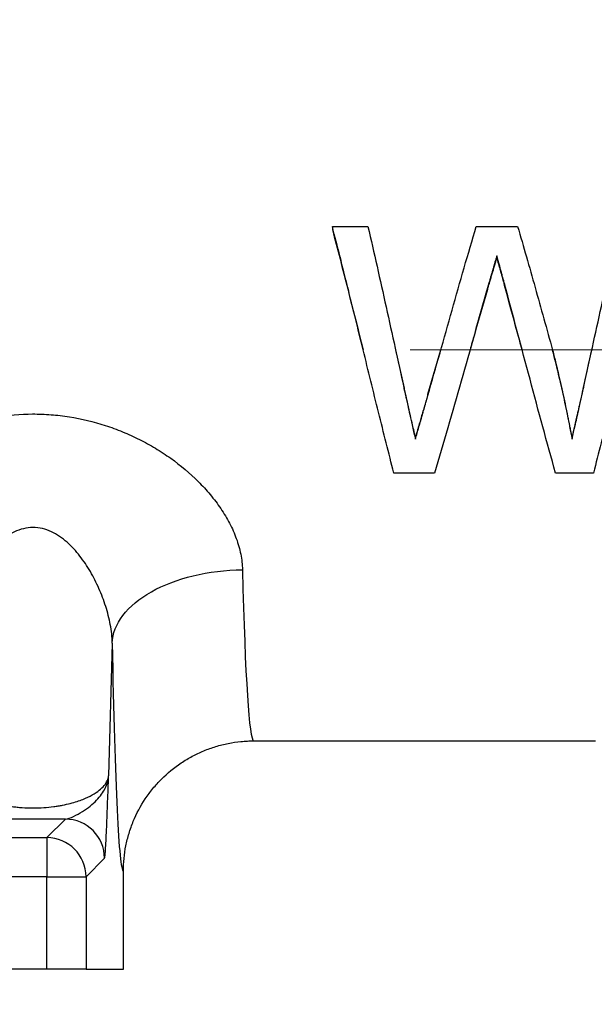
# Model space of a CAD drawing. Units: millimetres. Extents: x 4 to 172, y 4 to 135.
# Drawn here: x 28 to 32, y 59 to 65 of the extents above; entities that cross this region are included whole.
import ezdxf

# ---------------------------------------------------------------- set-up
doc = ezdxf.new("R2010")
doc.units = ezdxf.units.MM
doc.header["$LTSCALE"] = 8
doc.layers.get('0').update_dxf_attribs({"lineweight": 18})
doc.layers.add('DEFAULT', color=7, linetype='Continuous', lineweight=18)
doc.styles.add('SLDTEXTSTYLE2', font='txt.shx', dxfattribs={"width": 0.605, "bigfont": 'gbcbig.shx'})
doc.styles.add('SLDTEXTSTYLE7', font='txt.shx', dxfattribs={"width": 0.75, "bigfont": 'gbcbig.shx'})
doc.dimstyles.new('SLDDIMSTYLE0', dxfattribs={"dimtxt": 1.2, "dimasz": 1.04, "dimexe": 0, "dimexo": 0.0625, "dimgap": 0.3, "dimtad": 0, "dimtih": 1, "dimtoh": 1, "dimdec": 3, "dimlfac": 0.5, "dimrnd": 1e-09, "dimzin": 12, "dimdsep": 46, "dimtxsty": 'SLDTEXTSTYLE2', "dimcen": 0, "dimadec": 0, "dimazin": 3, "dimtfac": 1, "dimtdec": 3, "dimtofl": 0, "dimtmove": 0, "dimatfit": 3, "dimfxl": 1, "dimtolj": 1, "dimarcsym": 0})
doc.dimstyles.new('SLDDIMSTYLE1', dxfattribs={"dimtxt": 1.2, "dimasz": 1.04, "dimexe": 0, "dimexo": 0.0625, "dimgap": 0.3, "dimtad": 0, "dimtih": 1, "dimtoh": 1, "dimdec": 3, "dimlfac": 0.5, "dimrnd": 1e-09, "dimzin": 12, "dimdsep": 46, "dimtxsty": 'SLDTEXTSTYLE7', "dimcen": 0.09, "dimadec": 0, "dimazin": 3, "dimtfac": 1, "dimtdec": 3, "dimtofl": 0, "dimtmove": 0, "dimatfit": 3, "dimfxl": 1, "dimtolj": 1, "dimarcsym": 0})

# ---------------------------------------------------------------- blocks, each defined once
blk = doc.blocks.new('*X12')
at = {"layer": 'DEFAULT'}
blk.add_hatch(color=256, dxfattribs=at).paths.add_polyline_path([(33.1003, 61.3081), (32.4817, 60.4569), (32.7661, 60.3103)], flags=0)
for p, q in [((33.1003, 61.3081), (28.7437, 52.8543)), ((28.7437, 52.8543), (26.9937, 52.8543))]:
    blk.add_line(p, q, dxfattribs=at)
at = {"layer": 'DEFAULT', "char_height": 1.2, "attachment_point": 1, "style": 'SLDTEXTSTYLE2'}
for s, insert, width in [('\\T1;2" BSPT (FNPT)', (16.5521, 54.4012), 12.393857), ('\\T1;LIQUID INLET', (16.5521, 52.5345), 9.878786)]:
    blk.add_mtext(s, dxfattribs=dict(at, insert=insert, width=width))
blk = doc.blocks.new('*X17')
at = {"layer": 'DEFAULT'}
for points in [[(18.6178, 55.9761), (19.6578, 55.8161), (19.6578, 56.1361)], [(49.6798, 55.9761), (48.6398, 56.1361), (48.6398, 55.8161)]]:
    blk.add_hatch(color=256, dxfattribs=at).paths.add_polyline_path(points, flags=0)
for p, q in [((18.6178, 65.6214), (18.6178, 54.9761)), ((49.6798, 65.6214), (49.6798, 54.9761)), ((18.6178, 55.9761), (33.7329, 55.9761)), ((49.6798, 55.9761), (34.9162, 55.9761))]:
    blk.add_line(p, q, dxfattribs=at)
at = {"layer": 'DEFAULT', "insert": (33.7329, 56.5705), "char_height": 1.2, "width": 1.157143, "attachment_point": 1, "style": 'SLDTEXTSTYLE7'}
blk.add_mtext('\\T1;A', dxfattribs=at)
blk = doc.blocks.new('SW_CENTERMARKSYMBOL_2')
at = {"layer": 'DEFAULT', "color": 0}
blk.add_line((-0.4, 0), (-3.455, 0), dxfattribs=at)

msp = doc.modelspace()

# ---------------------------------------------------------------- linework, layer by layer
at = {"color": 7, "linetype": 'Continuous', "lineweight": 25}
for p, q in [((30.2165, 64.0377), (30.435, 64.0377)), ((30.2165, 64.0377), (30.2165, 64.0193)), ((31.0996, 64.0377), (31.3541, 64.0377)), ((31.2261, 63.859), (31.2261, 63.8449)), ((31.1693, 63.6615), (31.1693, 63.6522)), ((31.2733, 63.6858), (31.2733, 63.676)), ((30.6043, 63.2814), (30.6576, 63.0453)), ((30.8034, 63.0083), (30.8826, 63.2815)), ((31.5684, 63.2799), (31.5684, 63.2799)), ((31.7574, 63.051), (31.8095, 63.2813)), ((30.6576, 63.0394), (30.6576, 63.0453)), ((31.7574, 63.0453), (31.7574, 63.051)), ((30.8034, 63.0015), (30.8034, 63.0083)), ((30.7261, 62.7323), (30.7261, 62.7457)), ((31.6877, 62.7323), (31.6877, 62.7457)), ((30.8445, 62.5251), (30.5942, 62.5251)), ((31.8193, 62.5251), (31.5867, 62.5251)), ((28.8651, 61.4815), (28.8429, 60.6661)), ((29.7341, 60.8814), (31.8315, 60.8814)), ((28.4644, 60.2875), (28.5779, 60.401)), ((27.4589, 60.2875), (28.4644, 60.2875)), ((28.4644, 60.2875), (28.4644, 60.0476)), ((28.8178, 60.1611), (28.7043, 60.0476)), ((28.9338, 59.4814), (28.9338, 60.0815)), ((28.4644, 60.0476), (27.4589, 60.0476)), ((28.4644, 59.4814), (28.4644, 60.0476)), ((28.4644, 60.0476), (28.7043, 60.0476)), ((28.7043, 60.0476), (28.7043, 59.4814)), ((28.4644, 59.4814), (27.4589, 59.4814)), ((28.7043, 59.4814), (28.4644, 59.4814)), ((28.7043, 59.4814), (28.9338, 59.4814))]:
    msp.add_line(p, q, dxfattribs=at)
for centre in [(28.5777, 60.1609), (28.4642, 60.0474)]:
    msp.add_arc(centre, 0.2401, 0.04597, 89.95403, dxfattribs=at)
for centre, major_axis, ratio, end_param in [((29.7341, 63.2814), (0, 2.4), 0.034915, 3.141593), ((28.9344, 63.2814), (0, 3.2), 0.026186, 3.135048)]:
    msp.add_ellipse(centre, major_axis=major_axis, ratio=ratio, start_param=2.168176, end_param=end_param, dxfattribs=at)
for points, knots in [([(30.5942, 62.5251), (30.5628, 62.647), (30.5313, 62.772), (30.4683, 63.0252), (30.4369, 63.1533), (30.3739, 63.4095), (30.3424, 63.5377), (30.2795, 63.7908), (30.248, 63.9158), (30.2165, 64.0377)], [0, 0, 0, 0, 150.672596, 150.672596, 301.345193, 301.345193, 452.017789, 452.017789, 602.690385, 602.690385, 602.690385, 602.690385]), ([(30.435, 64.0377), (30.4721, 63.8774), (30.5092, 63.7117), (30.5834, 63.3765), (30.6205, 63.2071), (30.6576, 63.0394)], [0, 0, 0, 0, 170.912035, 170.912035, 341.82407, 341.82407, 341.82407, 341.82407]), ([(30.8034, 63.0015), (30.8527, 63.1752), (30.9021, 63.3511), (31.0009, 63.6991), (31.0503, 63.8713), (31.0996, 64.0377)], [0, 0, 0, 0, 170.92935, 170.92935, 341.8587, 341.8587, 341.8587, 341.8587]), ([(31.3541, 64.0377), (31.3899, 63.9156), (31.4256, 63.7903), (31.497, 63.5367), (31.5327, 63.4083), (31.5684, 63.2799)], [0, 0, 0, 0, 171.279972, 171.279972, 342.559945, 342.559945, 342.559945, 342.559945]), ([(31.7574, 63.0453), (31.7943, 63.212), (31.8312, 63.3804), (31.905, 63.7136), (31.9419, 63.8783), (31.9788, 64.0377)], [0, 0, 0, 0, 170.999555, 170.999555, 341.999111, 341.999111, 341.999111, 341.999111]), ([(32.1973, 64.0377), (32.1658, 63.9158), (32.1343, 63.7908), (32.0713, 63.5377), (32.0398, 63.4095), (31.9768, 63.1533), (31.9453, 63.0252), (31.8823, 62.772), (31.8508, 62.647), (31.8193, 62.5251)], [0, 0, 0, 0, 150.975985, 150.975985, 301.95197, 301.95197, 452.927955, 452.927955, 603.90394, 603.90394, 603.90394, 603.90394]), ([(31.2261, 63.859), (31.223, 63.8481), (31.2203, 63.8386), (31.2168, 63.8263), (31.2158, 63.8225), (31.2143, 63.8174), (31.2138, 63.8158), (31.2132, 63.8135), (31.2129, 63.8127), (31.2126, 63.8116), (31.2125, 63.8113), (31.2124, 63.8108), (31.2123, 63.8106), (31.2122, 63.8103), (31.2122, 63.8102), (31.2122, 63.8101), (31.2121, 63.8099), (31.2115, 63.8078), (31.21, 63.8027), (31.2064, 63.7904), (31.205, 63.7855), (31.2026, 63.7771), (31.2017, 63.7741), (31.2003, 63.7692), (31.1998, 63.7676), (31.199, 63.765), (31.1988, 63.7642), (31.1984, 63.7629), (31.1983, 63.7624), (31.1981, 63.7618), (31.198, 63.7615), (31.1979, 63.7612), (31.1979, 63.7611), (31.1978, 63.7609), (31.1978, 63.7607), (31.1963, 63.7556), (31.1944, 63.7489), (31.1908, 63.7365), (31.1895, 63.732), (31.1874, 63.7246), (31.1867, 63.7221), (31.1855, 63.7181), (31.1852, 63.7167), (31.1846, 63.7147), (31.1844, 63.714), (31.1841, 63.7129), (31.184, 63.7126), (31.1838, 63.7121), (31.1838, 63.7119), (31.1837, 63.7115), (31.1836, 63.7113), (31.1801, 63.6988), (31.1753, 63.6823), (31.1693, 63.6615)], [0, 0, 0, 0, 441.617293, 441.617293, 662.425939, 662.425939, 772.830263, 772.830263, 828.032424, 828.032424, 855.633505, 855.633505, 869.434045, 869.434045, 876.334316, 876.334316, 883.234586, 883.234586, 1324.851879, 1324.851879, 1545.660525, 1545.660525, 1656.064848, 1656.064848, 1711.26701, 1711.26701, 1738.868091, 1738.868091, 1752.668631, 1752.668631, 1759.568901, 1759.568901, 1763.019036, 1763.019036, 1766.469171, 1766.469171, 2208.086464, 2208.086464, 2428.895111, 2428.895111, 2539.299434, 2539.299434, 2594.501596, 2594.501596, 2622.102676, 2622.102676, 2635.903217, 2635.903217, 2642.803487, 2642.803487, 2649.703757, 2649.703757, 3532.938343, 3532.938343, 3532.938343, 3532.938343]), ([(31.1693, 63.6522), (31.172, 63.6613), (31.1768, 63.6775), (31.1862, 63.7098), (31.1977, 63.749), (31.2094, 63.7877), (31.2188, 63.8197), (31.2234, 63.8356), (31.2261, 63.8449)], [0, 0, 0, 0, 123.159935, 218.666461, 437.330909, 655.991709, 747.124788, 874.646423, 874.646423, 874.646423, 874.646423]), ([(31.2733, 63.6858), (31.2709, 63.6946), (31.2687, 63.7027), (31.2657, 63.7135), (31.2648, 63.717), (31.2635, 63.7218), (31.2631, 63.7234), (31.2624, 63.7257), (31.2622, 63.7264), (31.262, 63.7275), (31.2619, 63.7279), (31.2617, 63.7284), (31.2617, 63.7286), (31.2616, 63.7289), (31.2616, 63.729), (31.2615, 63.7292), (31.2615, 63.7292), (31.2601, 63.7345), (31.259, 63.7389), (31.2575, 63.7443), (31.2571, 63.7459), (31.2565, 63.7481), (31.2563, 63.7487), (31.2561, 63.7497), (31.256, 63.75), (31.2559, 63.7504), (31.2558, 63.7505), (31.2558, 63.7507), (31.2558, 63.7508), (31.2557, 63.7509), (31.2557, 63.751), (31.2547, 63.7547), (31.2537, 63.7583), (31.2522, 63.7637), (31.2517, 63.7655), (31.2509, 63.7682), (31.2507, 63.7691), (31.2503, 63.7705), (31.2502, 63.7709), (31.25, 63.7716), (31.2499, 63.7718), (31.2498, 63.7721), (31.2498, 63.7723), (31.2497, 63.7725), (31.2497, 63.7727), (31.2491, 63.7746), (31.2483, 63.7774), (31.2469, 63.7828), (31.2463, 63.7848), (31.2454, 63.7882), (31.2451, 63.7893), (31.2445, 63.7918), (31.2441, 63.7931), (31.2424, 63.7994), (31.2413, 63.8037), (31.2398, 63.8091), (31.2394, 63.8107), (31.2388, 63.8129), (31.2386, 63.8136), (31.2383, 63.8148), (31.2381, 63.8155), (31.2377, 63.8169), (31.2373, 63.8183), (31.2366, 63.8209), (31.2363, 63.8219), (31.2358, 63.8236), (31.2356, 63.8242), (31.2354, 63.8251), (31.2353, 63.8254), (31.2351, 63.8261), (31.235, 63.8265), (31.2343, 63.8289), (31.2337, 63.8309), (31.233, 63.8336), (31.2328, 63.8345), (31.2325, 63.8357), (31.2324, 63.836), (31.2322, 63.8366), (31.2322, 63.8368), (31.2321, 63.8371), (31.232, 63.8373), (31.2315, 63.8393), (31.231, 63.8411), (31.2304, 63.8438), (31.2301, 63.8447), (31.2298, 63.8461), (31.2297, 63.8465), (31.2295, 63.8472), (31.2295, 63.8474), (31.2294, 63.8477), (31.2293, 63.8479), (31.2293, 63.8481), (31.2292, 63.8482), (31.2288, 63.8501), (31.2278, 63.8536), (31.2261, 63.859)], [0, 0, 0, 0, 788.070371, 788.070371, 1182.105557, 1182.105557, 1379.12315, 1379.12315, 1477.631946, 1477.631946, 1526.886344, 1526.886344, 1551.513543, 1551.513543, 1563.827143, 1563.827143, 1576.140742, 1576.140742, 1970.175928, 1970.175928, 2167.193521, 2167.193521, 2265.702317, 2265.702317, 2314.956715, 2314.956715, 2339.583914, 2339.583914, 2351.897514, 2351.897514, 2364.211114, 2364.211114, 2758.246299, 2758.246299, 2955.263892, 2955.263892, 3053.772688, 3053.772688, 3103.027087, 3103.027087, 3127.654286, 3127.654286, 3139.967885, 3139.967885, 3152.281485, 3152.281485, 3546.31667, 3546.31667, 3743.334263, 3743.334263, 3841.84306, 3841.84306, 3940.351856, 3940.351856, 4334.387042, 4334.387042, 4531.404634, 4531.404634, 4629.913431, 4629.913431, 4728.422227, 4728.422227, 4925.43982, 4925.43982, 5023.948616, 5023.948616, 5073.203014, 5073.203014, 5097.830214, 5097.830214, 5122.457413, 5122.457413, 5319.475005, 5319.475005, 5417.983802, 5417.983802, 5467.2382, 5467.2382, 5491.865399, 5491.865399, 5516.492598, 5516.492598, 5713.510191, 5713.510191, 5812.018987, 5812.018987, 5861.273386, 5861.273386, 5885.900585, 5885.900585, 5898.214184, 5898.214184, 5910.527784, 5910.527784, 6304.562969, 6304.562969, 6304.562969, 6304.562969]), ([(31.2261, 63.8449), (31.2272, 63.8415), (31.2293, 63.8345), (31.2319, 63.8239), (31.2349, 63.8134), (31.239, 63.7994), (31.2438, 63.7818), (31.2496, 63.7607), (31.2558, 63.7397), (31.2613, 63.7192), (31.2671, 63.6979), (31.2711, 63.6838), (31.2733, 63.676)], [0, 0, 0, 0, 87.947191, 175.898077, 263.847337, 351.798551, 527.700338, 703.601369, 879.503573, 1055.405132, 1212.513007, 1407.207857, 1407.207857, 1407.207857, 1407.207857]), ([(31.1693, 63.6615), (31.1152, 63.4721), (31.0611, 63.2792), (30.9528, 62.8969), (30.8987, 62.7076), (30.8445, 62.5251)], [0, 0, 0, 0, 169.7101, 169.7101, 339.420201, 339.420201, 339.420201, 339.420201]), ([(31.1693, 63.6522), (31.1423, 63.5594), (31.1064, 63.4361), (31.0705, 63.3121), (31.0616, 63.2816)], [0, 0, 0, 0, 257.568027, 341.661122, 341.661122, 341.661122, 341.661122]), ([(31.5867, 62.5251), (31.5345, 62.7115), (31.4822, 62.905), (31.3778, 63.2956), (31.3255, 63.4927), (31.2733, 63.6858)], [0, 0, 0, 0, 169.896068, 169.896068, 339.792135, 339.792135, 339.792135, 339.792135]), ([(31.3816, 63.2815), (31.3717, 63.3181), (31.3355, 63.4502), (31.2994, 63.5812), (31.2733, 63.676)], [0, 0, 0, 0, 94.65427, 342.00005, 342.00005, 342.00005, 342.00005]), ([(31.6877, 62.7457), (31.6852, 62.7586), (31.681, 62.7807), (31.6724, 62.825), (31.6621, 62.8772), (31.648, 62.9439), (31.633, 63.0119), (31.6175, 63.0804), (31.6027, 63.1435), (31.5863, 63.2093), (31.575, 63.2538), (31.5684, 63.2799)], [0, 0, 0, 0, 90.541858, 155.029411, 310.060592, 455.061435, 619.910176, 783.064214, 929.854004, 1058.271875, 1239.720693, 1239.720693, 1239.720693, 1239.720693]), ([(31.5684, 63.2799), (31.576, 63.2492), (31.5826, 63.2225), (31.591, 63.1882), (31.5935, 63.1777), (31.5969, 63.1635), (31.598, 63.159), (31.5995, 63.1527), (31.6, 63.1506), (31.6008, 63.1476), (31.601, 63.1466), (31.6013, 63.1451), (31.6014, 63.1447), (31.6016, 63.1439), (31.6017, 63.1437), (31.6018, 63.1432), (31.6018, 63.1431), (31.6067, 63.1223), (31.6117, 63.1006), (31.6195, 63.0663), (31.6221, 63.0545), (31.6261, 63.0365), (31.6274, 63.0304), (31.6295, 63.0211), (31.6302, 63.018), (31.6315, 63.0118), (31.6322, 63.0087), (31.6385, 62.9797), (31.6437, 62.9553), (31.6509, 62.9211), (31.6532, 62.9101), (31.6565, 62.8941), (31.6576, 62.8888), (31.6591, 62.8811), (31.6596, 62.8786), (31.6606, 62.8735), (31.6611, 62.8711), (31.6637, 62.8583), (31.6658, 62.8475), (31.6691, 62.8304), (31.6703, 62.8246), (31.672, 62.8156), (31.6726, 62.8126), (31.6734, 62.808), (31.6737, 62.8065), (31.6742, 62.8042), (31.6743, 62.8034), (31.6745, 62.8022), (31.6746, 62.8018), (31.6747, 62.8012), (31.6748, 62.801), (31.6748, 62.8007), (31.6749, 62.8004), (31.6778, 62.7852), (31.682, 62.7625), (31.6877, 62.7323)], [0, 0, 0, 0, 450.237811, 450.237811, 675.356717, 675.356717, 787.91617, 787.91617, 844.195896, 844.195896, 872.33576, 872.33576, 886.405691, 886.405691, 893.440657, 893.440657, 900.475623, 900.475623, 1350.713434, 1350.713434, 1575.83234, 1575.83234, 1688.391793, 1688.391793, 1744.671519, 1744.671519, 1800.951245, 1800.951245, 2251.189057, 2251.189057, 2476.307963, 2476.307963, 2588.867415, 2588.867415, 2645.147142, 2645.147142, 2701.426868, 2701.426868, 2926.545774, 2926.545774, 3039.105227, 3039.105227, 3095.384953, 3095.384953, 3123.524816, 3123.524816, 3137.594748, 3137.594748, 3144.629714, 3144.629714, 3148.147197, 3148.147197, 3151.66468, 3151.66468, 3601.902491, 3601.902491, 3601.902491, 3601.902491]), ([(30.7261, 62.7457), (30.7227, 62.7606), (30.7161, 62.7894), (30.7047, 62.8391), (30.692, 62.8947), (30.6795, 62.9495), (30.668, 62.9997), (30.6613, 63.029), (30.6576, 63.0453)], [0, 0, 0, 0, 130.045619, 251.61324, 431.345952, 611.08171, 723.061961, 862.691808, 862.691808, 862.691808, 862.691808]), ([(30.6576, 63.0394), (30.6729, 62.9706), (30.6844, 62.9193), (30.6996, 62.851), (30.711, 62.7998), (30.7261, 62.7323)], [0, 0, 0, 0, 169.426454, 169.426454, 338.852909, 338.852909, 338.852909, 338.852909]), ([(31.7574, 63.051), (31.754, 63.036), (31.7481, 63.0104), (31.7394, 62.972), (31.7313, 62.9358), (31.72, 62.8847), (31.7085, 62.8359), (31.6968, 62.7853), (31.691, 62.7602), (31.6877, 62.7457)], [0, 0, 0, 0, 142.660926, 244.557267, 366.850162, 489.143653, 733.727918, 837.928847, 978.251853, 978.251853, 978.251853, 978.251853]), ([(31.6877, 62.7323), (31.6914, 62.749), (31.6947, 62.7638), (31.6991, 62.7832), (31.7005, 62.7892), (31.7023, 62.7975), (31.7029, 62.8002), (31.7038, 62.8039), (31.7041, 62.8052), (31.7045, 62.807), (31.7046, 62.8076), (31.7048, 62.8084), (31.7049, 62.8087), (31.705, 62.8092), (31.705, 62.8093), (31.7051, 62.8095), (31.7051, 62.8096), (31.7051, 62.8097), (31.7051, 62.8097), (31.7051, 62.8098), (31.7051, 62.8098), (31.7099, 62.8309), (31.7138, 62.8479), (31.7182, 62.8674), (31.7194, 62.8729), (31.7209, 62.8797), (31.7214, 62.8817), (31.722, 62.8843), (31.7221, 62.8851), (31.7224, 62.8862), (31.7225, 62.8866), (31.7226, 62.8871), (31.7226, 62.8873), (31.7227, 62.8875), (31.7227, 62.8876), (31.7227, 62.8878), (31.7227, 62.8878), (31.7237, 62.8922), (31.7249, 62.8976), (31.727, 62.9074), (31.7278, 62.911), (31.7291, 62.9167), (31.7295, 62.9187), (31.7302, 62.9218), (31.7304, 62.9228), (31.7309, 62.925), (31.7311, 62.9261), (31.7332, 62.9355), (31.7348, 62.9429), (31.7369, 62.9527), (31.7376, 62.9558), (31.7385, 62.96), (31.7388, 62.9614), (31.7393, 62.9633), (31.7394, 62.964), (31.7397, 62.9652), (31.7398, 62.9659), (31.7438, 62.9839), (31.7496, 63.0102), (31.7574, 63.0453)], [0, 0, 0, 0, 482.045363, 482.045363, 723.068044, 723.068044, 843.579385, 843.579385, 903.835055, 903.835055, 933.96289, 933.96289, 949.026808, 949.026808, 956.558766, 956.558766, 960.324746, 960.324746, 962.207735, 962.207735, 964.090725, 964.090725, 1446.136088, 1446.136088, 1687.158769, 1687.158769, 1807.67011, 1807.67011, 1867.92578, 1867.92578, 1898.053615, 1898.053615, 1913.117533, 1913.117533, 1920.649492, 1920.649492, 1928.18145, 1928.18145, 2169.204132, 2169.204132, 2289.715472, 2289.715472, 2349.971143, 2349.971143, 2380.098978, 2380.098978, 2410.226813, 2410.226813, 2651.249494, 2651.249494, 2771.760835, 2771.760835, 2832.016505, 2832.016505, 2862.14434, 2862.14434, 2892.272176, 2892.272176, 3856.362901, 3856.362901, 3856.362901, 3856.362901]), ([(30.8034, 63.0083), (30.8017, 63.0028), (30.7985, 62.9917), (30.7939, 62.9752), (30.7888, 62.9587), (30.7827, 62.938), (30.7749, 62.9105), (30.7651, 62.8777), (30.755, 62.8436), (30.746, 62.8123), (30.7364, 62.7796), (30.7298, 62.758), (30.7261, 62.7457)], [0, 0, 0, 0, 86.745318, 173.490884, 260.236698, 346.982216, 499.778555, 693.963544, 867.454348, 1040.945279, 1191.187221, 1387.926412, 1387.926412, 1387.926412, 1387.926412]), ([(30.7261, 62.7323), (30.7303, 62.7464), (30.734, 62.759), (30.7388, 62.7757), (30.7403, 62.7809), (30.7424, 62.7881), (30.7431, 62.7904), (30.7441, 62.7938), (30.7444, 62.7949), (30.7448, 62.7965), (30.745, 62.797), (30.7452, 62.7978), (30.7453, 62.798), (30.7454, 62.7984), (30.7454, 62.7985), (30.7455, 62.7988), (30.7455, 62.7989), (30.7472, 62.8046), (30.7487, 62.8102), (30.7511, 62.8186), (30.7519, 62.8214), (30.7531, 62.8256), (30.7535, 62.827), (30.7541, 62.8291), (30.7543, 62.8298), (30.7546, 62.8309), (30.7547, 62.8312), (30.7548, 62.8318), (30.7549, 62.8319), (30.755, 62.8323), (30.7551, 62.8325), (30.7559, 62.8356), (30.7571, 62.8399), (30.7595, 62.8483), (30.7605, 62.8514), (30.762, 62.8566), (30.7625, 62.8584), (30.7636, 62.8622), (30.7642, 62.8643), (30.767, 62.8742), (30.769, 62.881), (30.7714, 62.8894), (30.7721, 62.8919), (30.7731, 62.8952), (30.7734, 62.8963), (30.7738, 62.8977), (30.7739, 62.8982), (30.7741, 62.8989), (30.7742, 62.8991), (30.7743, 62.8994), (30.7743, 62.8995), (30.7744, 62.8997), (30.7744, 62.8998), (30.776, 62.9056), (30.7776, 62.9112), (30.78, 62.9196), (30.7808, 62.9225), (30.782, 62.9267), (30.7824, 62.9281), (30.783, 62.9302), (30.7832, 62.9309), (30.7835, 62.932), (30.7836, 62.9323), (30.7838, 62.933), (30.7839, 62.9335), (30.7846, 62.936), (30.7853, 62.9385), (30.7865, 62.9427), (30.787, 62.9442), (30.7876, 62.9465), (30.7879, 62.9473), (30.7882, 62.9485), (30.7883, 62.949), (30.7885, 62.9496), (30.7886, 62.9498), (30.7887, 62.9501), (30.7887, 62.9502), (30.7888, 62.9504), (30.7888, 62.9505), (30.7903, 62.9555), (30.7914, 62.9594), (30.7926, 62.9636), (30.793, 62.9648), (30.7934, 62.9661), (30.7935, 62.9665), (30.7937, 62.9671), (30.7937, 62.9673), (30.794, 62.9685), (30.7946, 62.9703), (30.7958, 62.9746), (30.7962, 62.9762), (30.797, 62.9791), (30.7973, 62.9801), (30.7977, 62.9817), (30.7979, 62.9822), (30.7981, 62.983), (30.7982, 62.9833), (30.7983, 62.9838), (30.7984, 62.9839), (30.7984, 62.9842), (30.7985, 62.9844), (30.7997, 62.9888), (30.8013, 62.9945), (30.8034, 63.0015)], [0, 0, 0, 0, 842.151787, 842.151787, 1263.227681, 1263.227681, 1473.765628, 1473.765628, 1579.034601, 1579.034601, 1631.669088, 1631.669088, 1657.986332, 1657.986332, 1671.144953, 1671.144953, 1684.303575, 1684.303575, 2105.379469, 2105.379469, 2315.917416, 2315.917416, 2421.186389, 2421.186389, 2473.820876, 2473.820876, 2500.138119, 2500.138119, 2513.296741, 2513.296741, 2526.455362, 2526.455362, 2947.531256, 2947.531256, 3158.069203, 3158.069203, 3263.338176, 3263.338176, 3368.60715, 3368.60715, 3789.683044, 3789.683044, 4000.22099, 4000.22099, 4105.489964, 4105.489964, 4158.124451, 4158.124451, 4184.441694, 4184.441694, 4197.600316, 4197.600316, 4210.758937, 4210.758937, 4631.834831, 4631.834831, 4842.372778, 4842.372778, 4947.641751, 4947.641751, 5000.276238, 5000.276238, 5026.593481, 5026.593481, 5052.910725, 5052.910725, 5263.448672, 5263.448672, 5368.717645, 5368.717645, 5421.352132, 5421.352132, 5447.669375, 5447.669375, 5460.827997, 5460.827997, 5467.407308, 5467.407308, 5473.986618, 5473.986618, 5684.524565, 5684.524565, 5789.793539, 5789.793539, 5842.428025, 5842.428025, 5895.062512, 5895.062512, 6105.600459, 6105.600459, 6210.869433, 6210.869433, 6263.503919, 6263.503919, 6289.821163, 6289.821163, 6302.979784, 6302.979784, 6309.559095, 6309.559095, 6316.138406, 6316.138406, 6737.2143, 6737.2143, 6737.2143, 6737.2143]), ([(27.0928, 61.9315), (27.0943, 61.9947), (27.1073, 62.058), (27.1416, 62.1529), (27.1556, 62.1846), (27.1878, 62.2466), (27.2059, 62.2766), (27.2651, 62.3644), (27.3112, 62.4196), (27.3893, 62.4977), (27.4166, 62.5228), (27.473, 62.5704), (27.5022, 62.593), (27.5625, 62.6361), (27.5935, 62.6565), (27.6575, 62.6952), (27.6904, 62.7134), (27.7915, 62.7644), (27.8608, 62.793), (28.0032, 62.8393), (28.0763, 62.8572), (28.2263, 62.8813), (28.3015, 62.8874), (28.4143, 62.8876), (28.452, 62.8861), (28.5273, 62.8803), (28.5651, 62.8758), (28.6773, 62.858), (28.7506, 62.8404), (28.8584, 62.8056), (28.894, 62.7925), (28.9639, 62.7638), (28.9981, 62.7482), (29.0652, 62.7145), (29.098, 62.6965), (29.1621, 62.6578), (29.1936, 62.6372), (29.2849, 62.572), (29.3414, 62.5246), (29.4188, 62.4473), (29.4434, 62.4205), (29.4899, 62.3648), (29.5117, 62.336), (29.5514, 62.2772), (29.5694, 62.2472), (29.6014, 62.1859), (29.6154, 62.1544), (29.6386, 62.0908), (29.6477, 62.0587), (29.6604, 61.9948), (29.6641, 61.963), (29.6648, 61.9315)], [0, 0, 0, 0, 206.414088, 206.414088, 309.621132, 309.621132, 412.828177, 412.828177, 619.242265, 619.242265, 722.449309, 722.449309, 825.656353, 825.656353, 928.863397, 928.863397, 1032.070441, 1032.070441, 1238.48453, 1238.48453, 1444.898618, 1444.898618, 1651.312706, 1651.312706, 1754.51975, 1754.51975, 1857.726795, 1857.726795, 2064.140883, 2064.140883, 2167.347927, 2167.347927, 2270.554971, 2270.554971, 2373.762015, 2373.762015, 2476.969059, 2476.969059, 2683.383148, 2683.383148, 2786.590192, 2786.590192, 2889.797236, 2889.797236, 2993.00428, 2993.00428, 3096.211324, 3096.211324, 3199.418368, 3199.418368, 3302.625413, 3302.625413, 3302.625413, 3302.625413]), ([(28.8651, 61.4815), (28.8648, 61.5184), (28.8605, 61.5568), (28.8466, 61.6327), (28.837, 61.6701), (28.8136, 61.744), (28.7997, 61.7807), (28.7681, 61.852), (28.7506, 61.8865), (28.7116, 61.9532), (28.69, 61.9856), (28.6427, 62.0463), (28.617, 62.0747), (28.5735, 62.1131), (28.5582, 62.1251), (28.5262, 62.1467), (28.5095, 62.1564), (28.4739, 62.1728), (28.4553, 62.1794), (28.4173, 62.1883), (28.398, 62.1905), (28.359, 62.1905), (28.3393, 62.1881), (28.3013, 62.1791), (28.2827, 62.1724), (28.2475, 62.1561), (28.2309, 62.1464), (28.199, 62.1247), (28.1837, 62.1127), (28.1403, 62.0743), (28.1142, 62.0455), (28.067, 61.9847), (28.0458, 61.9527), (28.0068, 61.886), (27.9891, 61.8511), (27.9577, 61.78), (27.9439, 61.7437), (27.9204, 61.6693), (27.9107, 61.6313), (27.9005, 61.5749), (27.8977, 61.5561), (27.8939, 61.5187), (27.8927, 61.5), (27.8926, 61.4815)], [0, 0, 0, 0, 172.787892, 172.787892, 345.575783, 345.575783, 518.363675, 518.363675, 691.151567, 691.151567, 863.939459, 863.939459, 1036.72735, 1036.72735, 1123.121296, 1123.121296, 1209.515242, 1209.515242, 1295.909188, 1295.909188, 1382.303134, 1382.303134, 1468.69708, 1468.69708, 1555.091026, 1555.091026, 1641.484972, 1641.484972, 1727.878917, 1727.878917, 1900.666809, 1900.666809, 2073.454701, 2073.454701, 2246.242593, 2246.242593, 2419.030484, 2419.030484, 2591.818376, 2591.818376, 2678.212322, 2678.212322, 2764.606268, 2764.606268, 2764.606268, 2764.606268]), ([(28.8651, 61.4815), (28.8673, 61.5396), (28.8898, 61.5977), (28.9719, 61.7053), (29.0316, 61.7548), (29.1792, 61.8378), (29.2671, 61.8714), (29.4583, 61.9176), (29.5616, 61.9302), (29.6648, 61.9315)], [0, 0, 0, 0, 147.339883, 147.339883, 294.679765, 294.679765, 442.019648, 442.019648, 589.35953, 589.35953, 589.35953, 589.35953]), ([(28.9338, 60.0815), (28.9338, 60.1343), (28.939, 60.1863), (28.9543, 60.2629), (28.9606, 60.2883), (28.9758, 60.3385), (28.9847, 60.3635), (29.0148, 60.4361), (29.0394, 60.482), (29.0829, 60.5472), (29.0986, 60.5684), (29.132, 60.6092), (29.1496, 60.6286), (29.205, 60.6839), (29.2452, 60.717), (29.3108, 60.7609), (29.3335, 60.7745), (29.3796, 60.7992), (29.4268, 60.8215), (29.4759, 60.8391), (29.5259, 60.8543), (29.5515, 60.8608), (29.6032, 60.8711), (29.6292, 60.875), (29.6684, 60.8788), (29.6815, 60.8798), (29.7078, 60.8811), (29.7211, 60.8814), (29.7341, 60.8814)], [0, 0, 0, 0, 229.474549, 229.474549, 344.211824, 344.211824, 458.949098, 458.949098, 688.423647, 688.423647, 803.160922, 803.160922, 917.898196, 917.898196, 1147.372745, 1147.372745, 1262.11002, 1262.11002, 1376.847294, 1491.584569, 1491.584569, 1606.321843, 1606.321843, 1721.059118, 1721.059118, 1778.427755, 1778.427755, 1835.796392, 1835.796392, 1835.796392, 1835.796392]), ([(27.9147, 60.6661), (27.915, 60.6637), (27.9154, 60.6612), (27.9164, 60.6563), (27.917, 60.6538), (27.9191, 60.6464), (27.9209, 60.6415), (27.9277, 60.6268), (27.9338, 60.6171), (27.9499, 60.5976), (27.9597, 60.5879), (27.9838, 60.5686), (27.9979, 60.559), (28.031, 60.5404), (28.0499, 60.5313), (28.0833, 60.5181), (28.0953, 60.5137), (28.1209, 60.5055), (28.1346, 60.5015), (28.1787, 60.4901), (28.2129, 60.4833), (28.2609, 60.477), (28.2708, 60.4759), (28.2913, 60.4739), (28.3019, 60.473), (28.3341, 60.4709), (28.356, 60.4701), (28.4009, 60.4701), (28.4235, 60.4709), (28.4661, 60.4737), (28.4864, 60.4757), (28.5155, 60.4795), (28.525, 60.4808), (28.5433, 60.4838), (28.552, 60.4853), (28.5774, 60.4902), (28.5931, 60.4938), (28.6227, 60.5014), (28.6366, 60.5054), (28.6622, 60.5137), (28.6741, 60.518), (28.7073, 60.5311), (28.7263, 60.5402), (28.7596, 60.5589), (28.7737, 60.5684), (28.7976, 60.5876), (28.8075, 60.5973), (28.8237, 60.6168), (28.8299, 60.6267), (28.8367, 60.6415), (28.8386, 60.6464), (28.8407, 60.6538), (28.8413, 60.6563), (28.8423, 60.6612), (28.8427, 60.6637), (28.8429, 60.6661)], [0, 0, 0, 0, 54.030363, 54.030363, 108.060726, 108.060726, 216.121453, 216.121453, 432.242906, 432.242906, 648.364359, 648.364359, 864.485812, 864.485812, 1080.607264, 1080.607264, 1188.667991, 1188.667991, 1296.728717, 1296.728717, 1512.85017, 1512.85017, 1566.880533, 1566.880533, 1620.910897, 1620.910897, 1728.971623, 1728.971623, 1837.032349, 1837.032349, 1945.093076, 1945.093076, 1999.123439, 1999.123439, 2053.153802, 2053.153802, 2161.214529, 2161.214529, 2269.275255, 2269.275255, 2377.335982, 2377.335982, 2593.457435, 2593.457435, 2809.578887, 2809.578887, 3025.70034, 3025.70034, 3241.821793, 3241.821793, 3349.88252, 3349.88252, 3403.912883, 3403.912883, 3457.943246, 3457.943246, 3457.943246, 3457.943246]), ([(28.5779, 60.401), (28.5924, 60.4021), (28.6097, 60.4092), (28.6459, 60.4267), (28.6645, 60.4371), (28.6992, 60.4588), (28.7153, 60.4701), (28.7446, 60.4932), (28.7576, 60.505), (28.7809, 60.529), (28.791, 60.5413), (28.8084, 60.5659), (28.8158, 60.5783), (28.8278, 60.6032), (28.8325, 60.6158), (28.8378, 60.6346), (28.8393, 60.6409), (28.8416, 60.6535), (28.8424, 60.6599), (28.8429, 60.6661)], [0, 0, 0, 0, 148.954003, 148.954003, 297.908007, 297.908007, 446.86201, 446.86201, 595.816013, 595.816013, 744.770016, 744.770016, 893.72402, 893.72402, 1042.678023, 1042.678023, 1117.155025, 1117.155025, 1191.632026, 1191.632026, 1191.632026, 1191.632026]), ([(28.8178, 60.1611), (28.819, 60.1623), (28.8202, 60.169), (28.8219, 60.1856), (28.8225, 60.1922), (28.8237, 60.2072), (28.8242, 60.2155), (28.8259, 60.2424), (28.827, 60.2629), (28.829, 60.3069), (28.8301, 60.3304), (28.8331, 60.4033), (28.8351, 60.455), (28.8381, 60.5336), (28.839, 60.5601), (28.841, 60.613), (28.842, 60.6395), (28.8429, 60.6661)], [0, 0, 0, 0, 134.821525, 134.821525, 202.232287, 202.232287, 269.643049, 269.643049, 404.464574, 404.464574, 539.286098, 539.286098, 808.929147, 808.929147, 943.750672, 943.750672, 1078.572197, 1078.572197, 1078.572197, 1078.572197]), ([(28.5779, 60.401), (28.5478, 60.4007), (28.517, 60.4004), (28.4537, 60.4), (28.4209, 60.3999), (28.3563, 60.3999), (28.3242, 60.4), (28.2764, 60.4002), (28.2604, 60.4003), (28.229, 60.4005), (28.2137, 60.4007), (28.1685, 60.4011), (28.1396, 60.4015), (28.084, 60.4024), (28.0575, 60.4029), (28.008, 60.404), (27.9847, 60.4046), (27.9409, 60.4058), (27.9202, 60.4065), (27.8628, 60.4085), (27.8304, 60.41), (27.7889, 60.4123), (27.7761, 60.4131), (27.7531, 60.4147), (27.7429, 60.4155), (27.7155, 60.4179), (27.7017, 60.4195), (27.6822, 60.4228), (27.6765, 60.4245), (27.6748, 60.4262)], [0, 0, 0, 0, 114.620802, 114.620802, 229.241603, 229.241603, 343.862405, 343.862405, 401.172806, 401.172806, 458.483207, 458.483207, 573.104009, 573.104009, 687.72481, 687.72481, 802.345612, 802.345612, 916.966414, 916.966414, 1146.208017, 1146.208017, 1260.828819, 1260.828819, 1375.449621, 1375.449621, 1604.691224, 1604.691224, 1833.932827, 1833.932827, 1833.932827, 1833.932827])]:
    msp.add_open_spline(points, degree=3, knots=knots, dxfattribs=at)
msp.add_open_spline([(30.2165, 64.0193), (30.2795, 63.7814), (30.3424, 63.5314), (30.4054, 63.2814)], degree=3, dxfattribs=at)

# ---------------------------------------------------------------- block references
at = {"layer": 'DEFAULT'}
msp.add_blockref('SW_CENTERMARKSYMBOL_2', (34.1488, 63.2814), dxfattribs=at)

# ---------------------------------------------------------------- dimensions: what is measured, and where the dimension line sits
dim = msp.add_linear_dim(base=(49.6798, 55.9761), p1=(18.6178, 66.0214), p2=(49.6798, 66.0214), text='A', dimstyle='SLDDIMSTYLE1', override={"dimsah": 1, "dimtzin": 12, "dimarcsym": 1}, dxfattribs=at)
dim.commit()
dim.dimension.update_dxf_attribs({"geometry": '*X17', "text_midpoint": (34.3245, 55.9761)})
dim = msp.add_diameter_dim_2p(p1=(35.1342, 65.2548), p2=(33.1003, 61.3081), text='2" BSPT (FNPT)\\PLIQUID INLET', dimstyle='SLDDIMSTYLE0', override={"dimpost": '%%C<>', "dimsah": 1, "dimtzin": 12, "dimarcsym": 1}, dxfattribs=at)
dim.commit()
dim.dimension.update_dxf_attribs({"geometry": '*X12', "text_midpoint": (21.5229, 52.8543)})

doc.saveas('drawing.dxf')
